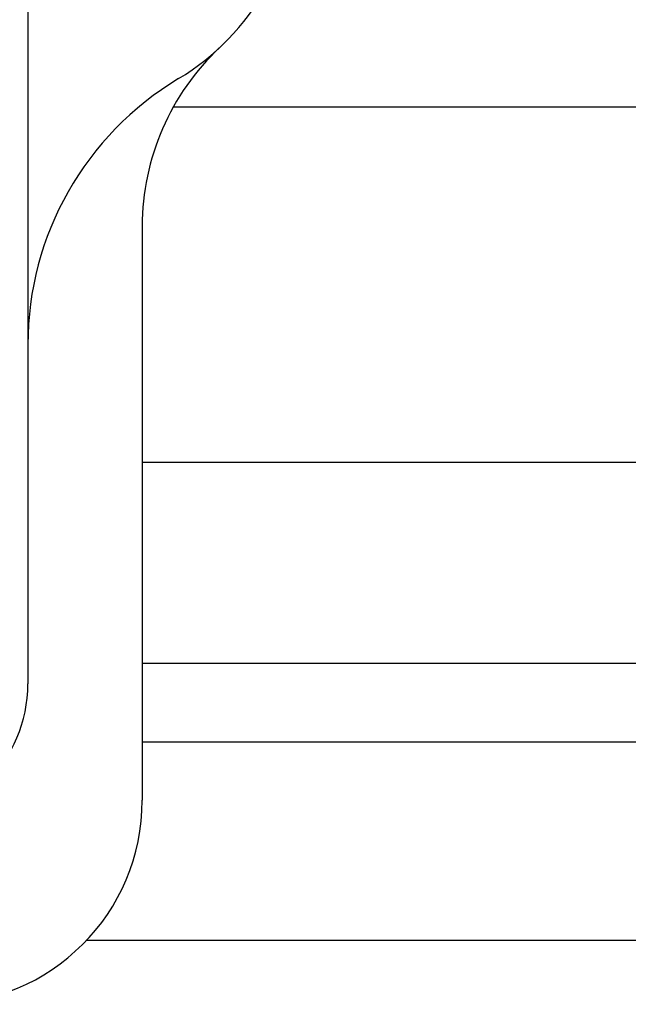
# Model space of a CAD drawing. Extents: x 93 to 1236, y 373 to 1095.
# Drawn here: x 458 to 495, y 441 to 502 of the extents above; entities that cross this region are included whole.
import ezdxf

# ---------------------------------------------------------------- set-up
doc = ezdxf.new("R2010")
doc.units = 0
doc.layers.get('0').update_dxf_attribs({"linetype": 'CONTINUOUS'})

msp = doc.modelspace()

# ---------------------------------------------------------------- linework, layer by layer
for p, q in [((458.482, 562.186), (458.482, 461.054)), ((467.392, 496.402), (530.982, 496.402)), ((465.482, 489.078), (465.482, 453.923)), ((525.982, 474.618), (465.482, 474.618)), ((465.482, 462.315), (525.982, 462.315)), ((465.482, 457.51), (530.982, 457.51)), ((497.98, 445.33), (462.06, 445.33))]:
    msp.add_line(p, q)
for centre, radius, start, end in [((459.982, 510.981), 15, 300.97784, 59.02213), ((480.482, 489.078), 15, 133.10467, 180), ((477.482, 481.83), 19, 120.97774, 180), ((449.982, 461.054), 8.5, 270, 0), ((452.982, 453.923), 12.5, 270, 0)]:
    msp.add_arc(centre, radius, start, end)

doc.saveas('drawing.dxf')
